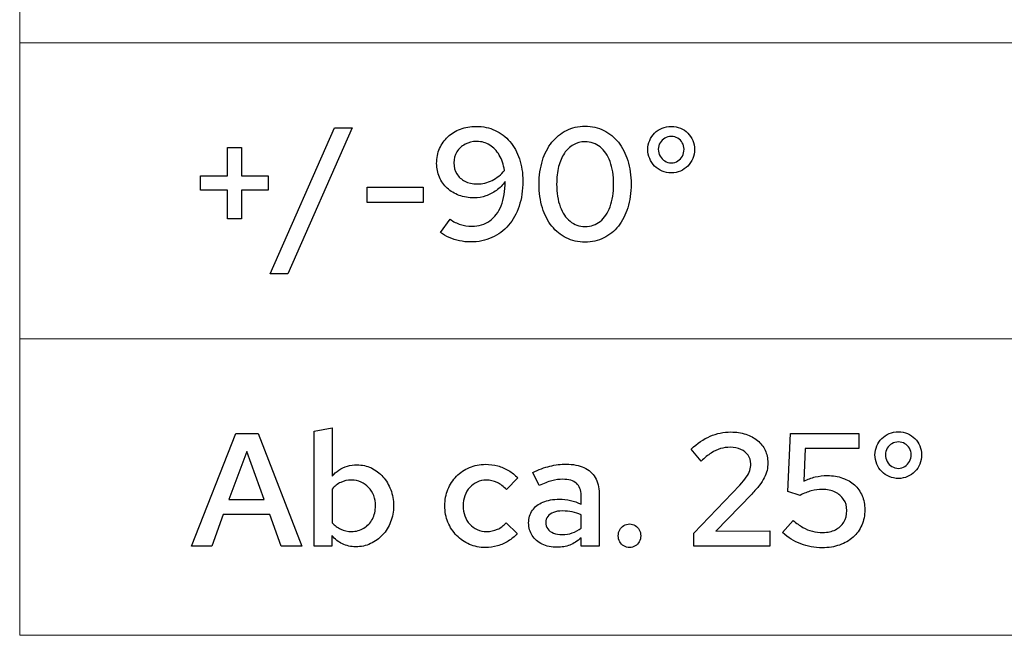
# Model space of a CAD drawing. Units: centimetres. Extents: x -44 to 2622, y -16 to 941.
# Drawn here: x 374 to 427, y 769 to 802 of the extents above; entities that cross this region are included whole.
import ezdxf

# ---------------------------------------------------------------- set-up
doc = ezdxf.new("R2010")
doc.units = ezdxf.units.CM
doc.header["$MEASUREMENT"] = 0
doc.layers.add('layer 1', color=7, linetype='Continuous')

msp = doc.modelspace()

# ---------------------------------------------------------------- linework, layer by layer
for points, knots in [([(383.335, 773.426), (383.335, 773.426), (384.408, 773.426), (384.408, 773.426), (384.408, 773.426), (384.408, 773.426), (385.025, 775.108), (385.025, 775.108), (385.025, 775.108), (385.025, 775.108), (387.497, 775.108), (387.497, 775.108), (387.497, 775.108), (387.497, 775.108), (388.106, 773.426), (388.106, 773.426), (388.106, 773.426), (388.106, 773.426), (389.213, 773.426), (389.213, 773.426), (389.213, 773.426), (389.213, 773.426), (386.887, 779.433), (386.887, 779.433), (386.887, 779.433), (386.887, 779.433), (385.695, 779.433), (385.695, 779.433), (385.695, 779.433), (385.695, 779.433), (383.335, 773.426), (383.335, 773.426)], [0, 0, 0, 0, 0.125, 0.125, 0.125, 0.125, 0.25, 0.25, 0.25, 0.25, 0.375, 0.375, 0.375, 0.375, 0.5, 0.5, 0.5, 0.5, 0.625, 0.625, 0.625, 0.625, 0.75, 0.75, 0.75, 0.75, 0.875, 0.875, 0.875, 0.875, 1, 1, 1, 1]), ([(394.104, 775.572), (394.103, 775.877), (394.052, 776.164), (393.952, 776.428), (393.952, 776.428), (393.854, 776.691), (393.716, 776.923), (393.539, 777.123), (393.539, 777.123), (393.362, 777.322), (393.156, 777.478), (392.92, 777.589), (392.92, 777.589), (392.685, 777.701), (392.431, 777.758), (392.156, 777.759), (392.156, 777.759), (391.976, 777.759), (391.803, 777.734), (391.64, 777.685), (391.64, 777.685), (391.477, 777.637), (391.327, 777.566), (391.191, 777.476), (391.191, 777.476), (391.053, 777.385), (390.935, 777.276), (390.835, 777.15), (390.835, 777.15), (390.835, 777.15), (390.835, 779.724), (390.835, 779.724), (390.835, 779.724), (390.835, 779.724), (389.865, 779.562), (389.865, 779.562), (389.865, 779.562), (389.865, 779.562), (389.865, 773.426), (389.865, 773.426), (389.865, 773.426), (389.865, 773.426), (390.817, 773.426), (390.817, 773.426), (390.817, 773.426), (390.817, 773.426), (390.817, 773.984), (390.817, 773.984), (390.817, 773.984), (390.973, 773.79), (391.161, 773.642), (391.378, 773.539), (391.378, 773.539), (391.595, 773.436), (391.833, 773.385), (392.087, 773.383), (392.087, 773.383), (392.372, 773.385), (392.636, 773.442), (392.881, 773.552), (392.881, 773.552), (393.124, 773.664), (393.337, 773.818), (393.52, 774.017), (393.52, 774.017), (393.703, 774.216), (393.847, 774.447), (393.948, 774.712), (393.948, 774.712), (394.051, 774.977), (394.103, 775.263), (394.104, 775.572)], [0, 0, 0, 0, 0.055556, 0.055556, 0.055556, 0.055556, 0.111111, 0.111111, 0.111111, 0.111111, 0.166667, 0.166667, 0.166667, 0.166667, 0.222222, 0.222222, 0.222222, 0.222222, 0.277778, 0.277778, 0.277778, 0.277778, 0.333333, 0.333333, 0.333333, 0.333333, 0.388889, 0.388889, 0.388889, 0.388889, 0.444444, 0.444444, 0.444444, 0.444444, 0.5, 0.5, 0.5, 0.5, 0.555556, 0.555556, 0.555556, 0.555556, 0.611111, 0.611111, 0.611111, 0.611111, 0.666667, 0.666667, 0.666667, 0.666667, 0.722222, 0.722222, 0.722222, 0.722222, 0.777778, 0.777778, 0.777778, 0.777778, 0.833333, 0.833333, 0.833333, 0.833333, 0.888889, 0.888889, 0.888889, 0.888889, 0.944444, 0.944444, 0.944444, 0.944444, 1, 1, 1, 1]), ([(410.115, 773.426), (410.115, 773.426), (414.183, 773.426), (414.183, 773.426), (414.183, 773.426), (414.183, 773.426), (414.183, 774.233), (414.183, 774.233), (414.183, 774.233), (414.183, 774.233), (411.291, 774.216), (411.291, 774.216), (411.291, 774.216), (411.291, 774.216), (413.213, 776.198), (413.213, 776.198), (413.213, 776.198), (413.373, 776.367), (413.509, 776.522), (413.619, 776.664), (413.619, 776.664), (413.729, 776.807), (413.816, 776.943), (413.883, 777.073), (413.883, 777.073), (413.949, 777.203), (413.998, 777.333), (414.028, 777.462), (414.028, 777.462), (414.057, 777.592), (414.071, 777.728), (414.071, 777.871), (414.071, 777.871), (414.069, 778.114), (414.022, 778.336), (413.927, 778.536), (413.927, 778.536), (413.832, 778.736), (413.696, 778.909), (413.52, 779.054), (413.52, 779.054), (413.346, 779.2), (413.137, 779.311), (412.894, 779.39), (412.894, 779.39), (412.652, 779.468), (412.383, 779.509), (412.089, 779.51), (412.089, 779.51), (411.711, 779.51), (411.346, 779.434), (410.995, 779.284), (410.995, 779.284), (410.643, 779.133), (410.304, 778.905), (409.978, 778.6), (409.978, 778.6), (409.978, 778.6), (410.51, 777.957), (410.51, 777.957), (410.51, 777.957), (410.7, 778.134), (410.879, 778.276), (411.046, 778.385), (411.046, 778.385), (411.214, 778.493), (411.379, 778.572), (411.544, 778.622), (411.544, 778.622), (411.708, 778.672), (411.881, 778.696), (412.063, 778.695), (412.063, 778.695), (412.276, 778.693), (412.466, 778.655), (412.631, 778.579), (412.631, 778.579), (412.795, 778.502), (412.924, 778.397), (413.018, 778.266), (413.018, 778.266), (413.111, 778.133), (413.16, 777.981), (413.161, 777.811), (413.161, 777.811), (413.163, 777.686), (413.144, 777.568), (413.106, 777.452), (413.106, 777.452), (413.067, 777.338), (413.005, 777.219), (412.92, 777.095), (412.92, 777.095), (412.834, 776.97), (412.721, 776.831), (412.578, 776.678), (412.578, 776.678), (412.578, 776.678), (410.115, 774.104), (410.115, 774.104), (410.115, 774.104), (410.115, 774.104), (410.115, 773.426), (410.115, 773.426)], [0, 0, 0, 0, 0.038462, 0.038462, 0.038462, 0.038462, 0.076923, 0.076923, 0.076923, 0.076923, 0.115385, 0.115385, 0.115385, 0.115385, 0.153846, 0.153846, 0.153846, 0.153846, 0.192308, 0.192308, 0.192308, 0.192308, 0.230769, 0.230769, 0.230769, 0.230769, 0.269231, 0.269231, 0.269231, 0.269231, 0.307692, 0.307692, 0.307692, 0.307692, 0.346154, 0.346154, 0.346154, 0.346154, 0.384615, 0.384615, 0.384615, 0.384615, 0.423077, 0.423077, 0.423077, 0.423077, 0.461538, 0.461538, 0.461538, 0.461538, 0.5, 0.5, 0.5, 0.5, 0.538462, 0.538462, 0.538462, 0.538462, 0.576923, 0.576923, 0.576923, 0.576923, 0.615385, 0.615385, 0.615385, 0.615385, 0.653846, 0.653846, 0.653846, 0.653846, 0.692308, 0.692308, 0.692308, 0.692308, 0.730769, 0.730769, 0.730769, 0.730769, 0.769231, 0.769231, 0.769231, 0.769231, 0.807692, 0.807692, 0.807692, 0.807692, 0.846154, 0.846154, 0.846154, 0.846154, 0.884615, 0.884615, 0.884615, 0.884615, 0.923077, 0.923077, 0.923077, 0.923077, 0.961538, 0.961538, 0.961538, 0.961538, 1, 1, 1, 1]), ([(415.135, 776.327), (415.135, 776.327), (415.787, 776.129), (415.787, 776.129), (415.787, 776.129), (415.996, 776.237), (416.196, 776.316), (416.39, 776.368), (416.39, 776.368), (416.584, 776.421), (416.78, 776.447), (416.98, 776.447), (416.98, 776.447), (417.236, 776.445), (417.462, 776.397), (417.658, 776.302), (417.658, 776.302), (417.852, 776.208), (418.005, 776.076), (418.115, 775.908), (418.115, 775.908), (418.227, 775.74), (418.283, 775.544), (418.284, 775.323), (418.284, 775.323), (418.283, 775.087), (418.228, 774.881), (418.123, 774.705), (418.123, 774.705), (418.017, 774.529), (417.868, 774.393), (417.676, 774.296), (417.676, 774.296), (417.486, 774.199), (417.262, 774.148), (417.006, 774.147), (417.006, 774.147), (416.81, 774.147), (416.624, 774.168), (416.448, 774.213), (416.448, 774.213), (416.272, 774.257), (416.1, 774.327), (415.933, 774.422), (415.933, 774.422), (415.766, 774.516), (415.597, 774.639), (415.427, 774.791), (415.427, 774.791), (415.427, 774.791), (414.861, 774.147), (414.861, 774.147), (414.861, 774.147), (415.154, 773.877), (415.477, 773.674), (415.833, 773.536), (415.833, 773.536), (416.188, 773.4), (416.567, 773.332), (416.971, 773.332), (416.971, 773.332), (417.312, 773.333), (417.621, 773.382), (417.898, 773.479), (417.898, 773.479), (418.177, 773.576), (418.416, 773.715), (418.617, 773.895), (418.617, 773.895), (418.818, 774.074), (418.972, 774.289), (419.081, 774.538), (419.081, 774.538), (419.189, 774.786), (419.244, 775.062), (419.245, 775.365), (419.245, 775.365), (419.244, 775.639), (419.196, 775.887), (419.101, 776.109), (419.101, 776.109), (419.005, 776.332), (418.869, 776.524), (418.693, 776.684), (418.693, 776.684), (418.516, 776.844), (418.306, 776.967), (418.061, 777.053), (418.061, 777.053), (417.816, 777.14), (417.545, 777.183), (417.246, 777.185), (417.246, 777.185), (417.024, 777.185), (416.81, 777.16), (416.604, 777.112), (416.604, 777.112), (416.398, 777.063), (416.193, 776.987), (415.993, 776.884), (415.993, 776.884), (415.993, 776.884), (416.07, 778.626), (416.07, 778.626), (416.07, 778.626), (416.07, 778.626), (418.928, 778.626), (418.928, 778.626), (418.928, 778.626), (418.928, 778.626), (418.928, 779.433), (418.928, 779.433), (418.928, 779.433), (418.928, 779.433), (415.272, 779.433), (415.272, 779.433), (415.272, 779.433), (415.272, 779.433), (415.135, 776.327), (415.135, 776.327)], [0, 0, 0, 0, 0.033333, 0.033333, 0.033333, 0.033333, 0.066667, 0.066667, 0.066667, 0.066667, 0.1, 0.1, 0.1, 0.1, 0.133333, 0.133333, 0.133333, 0.133333, 0.166667, 0.166667, 0.166667, 0.166667, 0.2, 0.2, 0.2, 0.2, 0.233333, 0.233333, 0.233333, 0.233333, 0.266667, 0.266667, 0.266667, 0.266667, 0.3, 0.3, 0.3, 0.3, 0.333333, 0.333333, 0.333333, 0.333333, 0.366667, 0.366667, 0.366667, 0.366667, 0.4, 0.4, 0.4, 0.4, 0.433333, 0.433333, 0.433333, 0.433333, 0.466667, 0.466667, 0.466667, 0.466667, 0.5, 0.5, 0.5, 0.5, 0.533333, 0.533333, 0.533333, 0.533333, 0.566667, 0.566667, 0.566667, 0.566667, 0.6, 0.6, 0.6, 0.6, 0.633333, 0.633333, 0.633333, 0.633333, 0.666667, 0.666667, 0.666667, 0.666667, 0.7, 0.7, 0.7, 0.7, 0.733333, 0.733333, 0.733333, 0.733333, 0.766667, 0.766667, 0.766667, 0.766667, 0.8, 0.8, 0.8, 0.8, 0.833333, 0.833333, 0.833333, 0.833333, 0.866667, 0.866667, 0.866667, 0.866667, 0.9, 0.9, 0.9, 0.9, 0.933333, 0.933333, 0.933333, 0.933333, 0.966667, 0.966667, 0.966667, 0.966667, 1, 1, 1, 1]), ([(421.038, 777.03), (421.211, 777.032), (421.372, 777.064), (421.522, 777.13), (421.522, 777.13), (421.67, 777.195), (421.801, 777.285), (421.914, 777.4), (421.914, 777.4), (422.026, 777.516), (422.114, 777.649), (422.178, 777.801), (422.178, 777.801), (422.241, 777.953), (422.272, 778.117), (422.274, 778.292), (422.274, 778.292), (422.272, 778.46), (422.241, 778.617), (422.178, 778.766), (422.178, 778.766), (422.117, 778.914), (422.03, 779.044), (421.916, 779.157), (421.916, 779.157), (421.805, 779.268), (421.675, 779.357), (421.525, 779.421), (421.525, 779.421), (421.376, 779.485), (421.213, 779.517), (421.038, 779.519), (421.038, 779.519), (420.861, 779.517), (420.697, 779.485), (420.546, 779.421), (420.546, 779.421), (420.395, 779.357), (420.262, 779.268), (420.149, 779.157), (420.149, 779.157), (420.034, 779.044), (419.946, 778.914), (419.883, 778.766), (419.883, 778.766), (419.819, 778.617), (419.787, 778.46), (419.786, 778.292), (419.786, 778.292), (419.787, 778.117), (419.819, 777.953), (419.883, 777.801), (419.883, 777.801), (419.946, 777.649), (420.034, 777.516), (420.149, 777.4), (420.149, 777.4), (420.262, 777.285), (420.395, 777.195), (420.546, 777.13), (420.546, 777.13), (420.697, 777.064), (420.861, 777.032), (421.038, 777.03)], [0, 0, 0, 0, 0.0625, 0.0625, 0.0625, 0.0625, 0.125, 0.125, 0.125, 0.125, 0.1875, 0.1875, 0.1875, 0.1875, 0.25, 0.25, 0.25, 0.25, 0.3125, 0.3125, 0.3125, 0.3125, 0.375, 0.375, 0.375, 0.375, 0.4375, 0.4375, 0.4375, 0.4375, 0.5, 0.5, 0.5, 0.5, 0.5625, 0.5625, 0.5625, 0.5625, 0.625, 0.625, 0.625, 0.625, 0.6875, 0.6875, 0.6875, 0.6875, 0.75, 0.75, 0.75, 0.75, 0.8125, 0.8125, 0.8125, 0.8125, 0.875, 0.875, 0.875, 0.875, 0.9375, 0.9375, 0.9375, 0.9375, 1, 1, 1, 1]), ([(421.038, 777.571), (420.908, 777.572), (420.791, 777.605), (420.687, 777.671), (420.687, 777.671), (420.582, 777.735), (420.499, 777.822), (420.438, 777.932), (420.438, 777.932), (420.376, 778.041), (420.345, 778.164), (420.343, 778.3), (420.343, 778.3), (420.345, 778.424), (420.376, 778.537), (420.438, 778.641), (420.438, 778.641), (420.499, 778.742), (420.582, 778.824), (420.687, 778.885), (420.687, 778.885), (420.791, 778.945), (420.908, 778.977), (421.038, 778.978), (421.038, 778.978), (421.166, 778.977), (421.28, 778.945), (421.382, 778.885), (421.382, 778.885), (421.483, 778.824), (421.565, 778.742), (421.625, 778.641), (421.625, 778.641), (421.685, 778.537), (421.715, 778.424), (421.716, 778.3), (421.716, 778.3), (421.715, 778.167), (421.685, 778.046), (421.626, 777.935), (421.626, 777.935), (421.568, 777.825), (421.487, 777.738), (421.386, 777.672), (421.386, 777.672), (421.284, 777.607), (421.168, 777.572), (421.038, 777.571)], [0, 0, 0, 0, 0.083333, 0.083333, 0.083333, 0.083333, 0.166667, 0.166667, 0.166667, 0.166667, 0.25, 0.25, 0.25, 0.25, 0.333333, 0.333333, 0.333333, 0.333333, 0.416667, 0.416667, 0.416667, 0.416667, 0.5, 0.5, 0.5, 0.5, 0.583333, 0.583333, 0.583333, 0.583333, 0.666667, 0.666667, 0.666667, 0.666667, 0.75, 0.75, 0.75, 0.75, 0.833333, 0.833333, 0.833333, 0.833333, 0.916667, 0.916667, 0.916667, 0.916667, 1, 1, 1, 1]), ([(385.326, 775.915), (385.326, 775.915), (386.27, 778.472), (386.27, 778.472), (386.27, 778.472), (386.27, 778.472), (387.196, 775.915), (387.196, 775.915), (387.196, 775.915), (387.196, 775.915), (385.326, 775.915), (385.326, 775.915)], [0, 0, 0, 0, 0.333333, 0.333333, 0.333333, 0.333333, 0.666667, 0.666667, 0.666667, 0.666667, 1, 1, 1, 1]), ([(399.072, 774.199), (398.891, 774.2), (398.723, 774.234), (398.572, 774.303), (398.572, 774.303), (398.419, 774.372), (398.284, 774.469), (398.171, 774.592), (398.171, 774.592), (398.058, 774.716), (397.97, 774.861), (397.907, 775.028), (397.907, 775.028), (397.844, 775.194), (397.812, 775.375), (397.811, 775.572), (397.811, 775.572), (397.812, 775.766), (397.844, 775.946), (397.907, 776.112), (397.907, 776.112), (397.968, 776.278), (398.055, 776.424), (398.168, 776.548), (398.168, 776.548), (398.28, 776.673), (398.41, 776.768), (398.56, 776.839), (398.56, 776.839), (398.709, 776.908), (398.872, 776.943), (399.046, 776.944), (399.046, 776.944), (399.252, 776.944), (399.447, 776.901), (399.628, 776.817), (399.628, 776.817), (399.81, 776.731), (399.977, 776.605), (400.127, 776.438), (400.127, 776.438), (400.127, 776.438), (400.728, 777.064), (400.728, 777.064), (400.728, 777.064), (400.584, 777.219), (400.422, 777.351), (400.242, 777.458), (400.242, 777.458), (400.06, 777.565), (399.866, 777.645), (399.659, 777.701), (399.659, 777.701), (399.451, 777.757), (399.237, 777.785), (399.012, 777.785), (399.012, 777.785), (398.703, 777.784), (398.419, 777.727), (398.155, 777.615), (398.155, 777.615), (397.892, 777.502), (397.663, 777.346), (397.466, 777.145), (397.466, 777.145), (397.27, 776.944), (397.117, 776.71), (397.009, 776.442), (397.009, 776.442), (396.898, 776.175), (396.843, 775.885), (396.841, 775.572), (396.841, 775.572), (396.843, 775.257), (396.898, 774.964), (397.009, 774.695), (397.009, 774.695), (397.119, 774.424), (397.273, 774.189), (397.47, 773.987), (397.47, 773.987), (397.666, 773.784), (397.897, 773.627), (398.158, 773.514), (398.158, 773.514), (398.421, 773.4), (398.706, 773.342), (399.012, 773.341), (399.012, 773.341), (399.234, 773.342), (399.447, 773.372), (399.653, 773.431), (399.653, 773.431), (399.857, 773.491), (400.049, 773.576), (400.225, 773.688), (400.225, 773.688), (400.402, 773.798), (400.558, 773.933), (400.694, 774.087), (400.694, 774.087), (400.694, 774.087), (400.11, 774.67), (400.11, 774.67), (400.11, 774.67), (399.98, 774.516), (399.826, 774.399), (399.649, 774.319), (399.649, 774.319), (399.471, 774.239), (399.279, 774.199), (399.072, 774.199)], [0, 0, 0, 0, 0.035714, 0.035714, 0.035714, 0.035714, 0.071429, 0.071429, 0.071429, 0.071429, 0.107143, 0.107143, 0.107143, 0.107143, 0.142857, 0.142857, 0.142857, 0.142857, 0.178571, 0.178571, 0.178571, 0.178571, 0.214286, 0.214286, 0.214286, 0.214286, 0.25, 0.25, 0.25, 0.25, 0.285714, 0.285714, 0.285714, 0.285714, 0.321429, 0.321429, 0.321429, 0.321429, 0.357143, 0.357143, 0.357143, 0.357143, 0.392857, 0.392857, 0.392857, 0.392857, 0.428571, 0.428571, 0.428571, 0.428571, 0.464286, 0.464286, 0.464286, 0.464286, 0.5, 0.5, 0.5, 0.5, 0.535714, 0.535714, 0.535714, 0.535714, 0.571429, 0.571429, 0.571429, 0.571429, 0.607143, 0.607143, 0.607143, 0.607143, 0.642857, 0.642857, 0.642857, 0.642857, 0.678571, 0.678571, 0.678571, 0.678571, 0.714286, 0.714286, 0.714286, 0.714286, 0.75, 0.75, 0.75, 0.75, 0.785714, 0.785714, 0.785714, 0.785714, 0.821429, 0.821429, 0.821429, 0.821429, 0.857143, 0.857143, 0.857143, 0.857143, 0.892857, 0.892857, 0.892857, 0.892857, 0.928571, 0.928571, 0.928571, 0.928571, 0.964286, 0.964286, 0.964286, 0.964286, 1, 1, 1, 1]), ([(402.83, 773.358), (403.074, 773.356), (403.299, 773.398), (403.508, 773.479), (403.508, 773.479), (403.717, 773.561), (403.917, 773.689), (404.109, 773.864), (404.109, 773.864), (404.109, 773.864), (404.109, 773.426), (404.109, 773.426), (404.109, 773.426), (404.109, 773.426), (405.07, 773.426), (405.07, 773.426), (405.07, 773.426), (405.07, 773.426), (405.07, 776.232), (405.07, 776.232), (405.07, 776.232), (405.069, 776.565), (405, 776.847), (404.861, 777.08), (404.861, 777.08), (404.724, 777.312), (404.525, 777.489), (404.263, 777.611), (404.263, 777.611), (404.002, 777.732), (403.684, 777.792), (403.311, 777.794), (403.311, 777.794), (403.025, 777.794), (402.736, 777.759), (402.444, 777.688), (402.444, 777.688), (402.153, 777.617), (401.846, 777.506), (401.526, 777.356), (401.526, 777.356), (401.526, 777.356), (401.869, 776.652), (401.869, 776.652), (401.869, 776.652), (402.117, 776.768), (402.343, 776.853), (402.547, 776.907), (402.547, 776.907), (402.752, 776.961), (402.943, 776.989), (403.122, 776.987), (403.122, 776.987), (403.452, 776.987), (403.7, 776.914), (403.863, 776.771), (403.863, 776.771), (404.027, 776.627), (404.109, 776.412), (404.109, 776.129), (404.109, 776.129), (404.109, 776.129), (404.109, 775.657), (404.109, 775.657), (404.109, 775.657), (403.917, 775.747), (403.726, 775.815), (403.537, 775.857), (403.537, 775.857), (403.347, 775.902), (403.151, 775.923), (402.95, 775.923), (402.95, 775.923), (402.612, 775.922), (402.32, 775.87), (402.075, 775.767), (402.075, 775.767), (401.831, 775.666), (401.643, 775.52), (401.512, 775.333), (401.512, 775.333), (401.38, 775.144), (401.313, 774.921), (401.312, 774.662), (401.312, 774.662), (401.314, 774.403), (401.379, 774.176), (401.505, 773.981), (401.505, 773.981), (401.632, 773.785), (401.809, 773.634), (402.037, 773.524), (402.037, 773.524), (402.263, 773.415), (402.529, 773.359), (402.83, 773.358)], [0, 0, 0, 0, 0.041667, 0.041667, 0.041667, 0.041667, 0.083333, 0.083333, 0.083333, 0.083333, 0.125, 0.125, 0.125, 0.125, 0.166667, 0.166667, 0.166667, 0.166667, 0.208333, 0.208333, 0.208333, 0.208333, 0.25, 0.25, 0.25, 0.25, 0.291667, 0.291667, 0.291667, 0.291667, 0.333333, 0.333333, 0.333333, 0.333333, 0.375, 0.375, 0.375, 0.375, 0.416667, 0.416667, 0.416667, 0.416667, 0.458333, 0.458333, 0.458333, 0.458333, 0.5, 0.5, 0.5, 0.5, 0.541667, 0.541667, 0.541667, 0.541667, 0.583333, 0.583333, 0.583333, 0.583333, 0.625, 0.625, 0.625, 0.625, 0.666667, 0.666667, 0.666667, 0.666667, 0.708333, 0.708333, 0.708333, 0.708333, 0.75, 0.75, 0.75, 0.75, 0.791667, 0.791667, 0.791667, 0.791667, 0.833333, 0.833333, 0.833333, 0.833333, 0.875, 0.875, 0.875, 0.875, 0.916667, 0.916667, 0.916667, 0.916667, 0.958333, 0.958333, 0.958333, 0.958333, 1, 1, 1, 1]), ([(391.864, 776.944), (392.047, 776.943), (392.217, 776.908), (392.372, 776.84), (392.372, 776.84), (392.526, 776.771), (392.662, 776.674), (392.777, 776.551), (392.777, 776.551), (392.892, 776.427), (392.983, 776.282), (393.045, 776.115), (393.045, 776.115), (393.11, 775.949), (393.141, 775.767), (393.143, 775.572), (393.143, 775.572), (393.141, 775.306), (393.086, 775.071), (392.975, 774.865), (392.975, 774.865), (392.865, 774.659), (392.715, 774.497), (392.524, 774.379), (392.524, 774.379), (392.332, 774.261), (392.113, 774.201), (391.864, 774.199), (391.864, 774.199), (391.657, 774.2), (391.465, 774.24), (391.288, 774.321), (391.288, 774.321), (391.112, 774.403), (390.961, 774.519), (390.835, 774.67), (390.835, 774.67), (390.835, 774.67), (390.835, 776.464), (390.835, 776.464), (390.835, 776.464), (390.963, 776.623), (391.114, 776.743), (391.285, 776.823), (391.285, 776.823), (391.457, 776.904), (391.65, 776.944), (391.864, 776.944)], [0, 0, 0, 0, 0.083333, 0.083333, 0.083333, 0.083333, 0.166667, 0.166667, 0.166667, 0.166667, 0.25, 0.25, 0.25, 0.25, 0.333333, 0.333333, 0.333333, 0.333333, 0.416667, 0.416667, 0.416667, 0.416667, 0.5, 0.5, 0.5, 0.5, 0.583333, 0.583333, 0.583333, 0.583333, 0.666667, 0.666667, 0.666667, 0.666667, 0.75, 0.75, 0.75, 0.75, 0.833333, 0.833333, 0.833333, 0.833333, 0.916667, 0.916667, 0.916667, 0.916667, 1, 1, 1, 1]), ([(402.221, 774.679), (402.223, 774.805), (402.258, 774.915), (402.33, 775.007), (402.33, 775.007), (402.403, 775.099), (402.506, 775.171), (402.639, 775.221), (402.639, 775.221), (402.772, 775.271), (402.929, 775.297), (403.114, 775.297), (403.114, 775.297), (403.301, 775.297), (403.475, 775.281), (403.637, 775.248), (403.637, 775.248), (403.799, 775.215), (403.956, 775.164), (404.109, 775.091), (404.109, 775.091), (404.109, 775.091), (404.109, 774.387), (404.109, 774.387), (404.109, 774.387), (403.963, 774.267), (403.806, 774.178), (403.638, 774.121), (403.638, 774.121), (403.47, 774.064), (403.289, 774.036), (403.096, 774.036), (403.096, 774.036), (402.918, 774.036), (402.763, 774.063), (402.633, 774.114), (402.633, 774.114), (402.503, 774.167), (402.401, 774.241), (402.33, 774.337), (402.33, 774.337), (402.258, 774.433), (402.223, 774.548), (402.221, 774.679)], [0, 0, 0, 0, 0.090909, 0.090909, 0.090909, 0.090909, 0.181818, 0.181818, 0.181818, 0.181818, 0.272727, 0.272727, 0.272727, 0.272727, 0.363636, 0.363636, 0.363636, 0.363636, 0.454545, 0.454545, 0.454545, 0.454545, 0.545455, 0.545455, 0.545455, 0.545455, 0.636364, 0.636364, 0.636364, 0.636364, 0.727273, 0.727273, 0.727273, 0.727273, 0.818182, 0.818182, 0.818182, 0.818182, 0.909091, 0.909091, 0.909091, 0.909091, 1, 1, 1, 1]), ([(406.692, 774.602), (406.582, 774.6), (406.482, 774.572), (406.391, 774.516), (406.391, 774.516), (406.301, 774.46), (406.228, 774.384), (406.174, 774.29), (406.174, 774.29), (406.12, 774.196), (406.092, 774.091), (406.091, 773.975), (406.091, 773.975), (406.092, 773.857), (406.12, 773.751), (406.174, 773.656), (406.174, 773.656), (406.228, 773.562), (406.301, 773.488), (406.391, 773.434), (406.391, 773.434), (406.482, 773.379), (406.582, 773.351), (406.692, 773.349), (406.692, 773.349), (406.802, 773.351), (406.902, 773.379), (406.992, 773.434), (406.992, 773.434), (407.082, 773.488), (407.155, 773.562), (407.209, 773.656), (407.209, 773.656), (407.264, 773.751), (407.291, 773.857), (407.292, 773.975), (407.292, 773.975), (407.291, 774.091), (407.264, 774.196), (407.209, 774.29), (407.209, 774.29), (407.155, 774.384), (407.082, 774.46), (406.992, 774.516), (406.992, 774.516), (406.902, 774.572), (406.802, 774.6), (406.692, 774.602)], [0, 0, 0, 0, 0.083333, 0.083333, 0.083333, 0.083333, 0.166667, 0.166667, 0.166667, 0.166667, 0.25, 0.25, 0.25, 0.25, 0.333333, 0.333333, 0.333333, 0.333333, 0.416667, 0.416667, 0.416667, 0.416667, 0.5, 0.5, 0.5, 0.5, 0.583333, 0.583333, 0.583333, 0.583333, 0.666667, 0.666667, 0.666667, 0.666667, 0.75, 0.75, 0.75, 0.75, 0.833333, 0.833333, 0.833333, 0.833333, 0.916667, 0.916667, 0.916667, 0.916667, 1, 1, 1, 1])]:
    msp.add_open_spline(points, degree=3, knots=knots)
at = {"layer": 'layer 1', "color": 7, "lineweight": 20}
msp.add_lwpolyline([(374.163, 800.282), (572.449, 800.282), (572.449, 816.092), (374.163, 816.092), (374.163, 800.282)], close=True, dxfattribs=at)
for points in [[(572.449, 784.472), (572.449, 784.472), (374.162, 784.472), (374.162, 784.472), (374.162, 784.472), (374.162, 784.472), (374.162, 800.282), (374.162, 800.282), (374.162, 800.282), (374.162, 800.282), (572.449, 800.282), (572.449, 800.282), (572.449, 800.282), (572.449, 800.282), (572.449, 784.472), (572.449, 784.472)], [(572.449, 768.662), (572.449, 768.662), (374.162, 768.662), (374.162, 768.662), (374.162, 768.662), (374.162, 768.662), (374.162, 784.472), (374.162, 784.472), (374.162, 784.472), (374.162, 784.472), (572.449, 784.472), (572.449, 784.472), (572.449, 784.472), (572.449, 784.472), (572.449, 768.662), (572.449, 768.662)]]:
    msp.add_open_spline(points, degree=3, knots=[0, 0, 0, 0, 0.25, 0.25, 0.25, 0.25, 0.5, 0.5, 0.5, 0.5, 0.75, 0.75, 0.75, 0.75, 1, 1, 1, 1], dxfattribs=at)
at = {"layer": 'layer 1'}
for points, knots in [([(387.522, 787.941), (387.522, 787.941), (388.466, 787.941), (388.466, 787.941), (388.466, 787.941), (388.466, 787.941), (391.899, 795.732), (391.899, 795.732), (391.899, 795.732), (391.899, 795.732), (390.955, 795.732), (390.955, 795.732), (390.955, 795.732), (390.955, 795.732), (387.522, 787.941), (387.522, 787.941)], [0, 0, 0, 0, 0.25, 0.25, 0.25, 0.25, 0.5, 0.5, 0.5, 0.5, 0.75, 0.75, 0.75, 0.75, 1, 1, 1, 1]), ([(398.514, 795.818), (398.208, 795.816), (397.926, 795.768), (397.67, 795.67), (397.67, 795.67), (397.414, 795.573), (397.192, 795.436), (397.003, 795.258), (397.003, 795.258), (396.812, 795.083), (396.667, 794.874), (396.562, 794.634), (396.562, 794.634), (396.458, 794.395), (396.405, 794.132), (396.404, 793.844), (396.404, 793.844), (396.405, 793.575), (396.455, 793.328), (396.552, 793.103), (396.552, 793.103), (396.649, 792.879), (396.788, 792.684), (396.967, 792.52), (396.967, 792.52), (397.146, 792.356), (397.357, 792.227), (397.602, 792.137), (397.602, 792.137), (397.846, 792.047), (398.117, 792.001), (398.411, 791.999), (398.411, 791.999), (398.625, 791.999), (398.83, 792.034), (399.029, 792.102), (399.029, 792.102), (399.229, 792.171), (399.417, 792.27), (399.593, 792.4), (399.593, 792.4), (399.769, 792.53), (399.927, 792.689), (400.067, 792.875), (400.067, 792.875), (400.06, 792.37), (399.987, 791.939), (399.846, 791.585), (399.846, 791.585), (399.704, 791.23), (399.501, 790.96), (399.238, 790.772), (399.238, 790.772), (398.973, 790.585), (398.656, 790.491), (398.283, 790.489), (398.283, 790.489), (398.064, 790.489), (397.859, 790.519), (397.668, 790.581), (397.668, 790.581), (397.476, 790.641), (397.296, 790.734), (397.124, 790.858), (397.124, 790.858), (397.124, 790.858), (396.609, 790.163), (396.609, 790.163), (396.609, 790.163), (396.745, 790.057), (396.901, 789.966), (397.074, 789.889), (397.074, 789.889), (397.249, 789.811), (397.433, 789.753), (397.626, 789.711), (397.626, 789.711), (397.819, 789.67), (398.012, 789.648), (398.206, 789.648), (398.206, 789.648), (398.627, 789.65), (399.009, 789.728), (399.352, 789.882), (399.352, 789.882), (399.694, 790.034), (399.989, 790.255), (400.235, 790.539), (400.235, 790.539), (400.481, 790.825), (400.669, 791.166), (400.802, 791.563), (400.802, 791.563), (400.934, 791.961), (401.001, 792.403), (401.003, 792.892), (401.003, 792.892), (401.001, 793.327), (400.941, 793.723), (400.821, 794.08), (400.821, 794.08), (400.702, 794.438), (400.532, 794.745), (400.312, 795.006), (400.312, 795.006), (400.092, 795.264), (399.83, 795.465), (399.525, 795.605), (399.525, 795.605), (399.222, 795.745), (398.885, 795.816), (398.514, 795.818)], [0, 0, 0, 0, 0.035714, 0.035714, 0.035714, 0.035714, 0.071429, 0.071429, 0.071429, 0.071429, 0.107143, 0.107143, 0.107143, 0.107143, 0.142857, 0.142857, 0.142857, 0.142857, 0.178571, 0.178571, 0.178571, 0.178571, 0.214286, 0.214286, 0.214286, 0.214286, 0.25, 0.25, 0.25, 0.25, 0.285714, 0.285714, 0.285714, 0.285714, 0.321429, 0.321429, 0.321429, 0.321429, 0.357143, 0.357143, 0.357143, 0.357143, 0.392857, 0.392857, 0.392857, 0.392857, 0.428571, 0.428571, 0.428571, 0.428571, 0.464286, 0.464286, 0.464286, 0.464286, 0.5, 0.5, 0.5, 0.5, 0.535714, 0.535714, 0.535714, 0.535714, 0.571429, 0.571429, 0.571429, 0.571429, 0.607143, 0.607143, 0.607143, 0.607143, 0.642857, 0.642857, 0.642857, 0.642857, 0.678571, 0.678571, 0.678571, 0.678571, 0.714286, 0.714286, 0.714286, 0.714286, 0.75, 0.75, 0.75, 0.75, 0.785714, 0.785714, 0.785714, 0.785714, 0.821429, 0.821429, 0.821429, 0.821429, 0.857143, 0.857143, 0.857143, 0.857143, 0.892857, 0.892857, 0.892857, 0.892857, 0.928571, 0.928571, 0.928571, 0.928571, 0.964286, 0.964286, 0.964286, 0.964286, 1, 1, 1, 1]), ([(404.323, 789.64), (404.692, 789.641), (405.025, 789.717), (405.326, 789.864), (405.326, 789.864), (405.626, 790.013), (405.885, 790.223), (406.101, 790.496), (406.101, 790.496), (406.317, 790.771), (406.484, 791.097), (406.6, 791.475), (406.6, 791.475), (406.717, 791.854), (406.776, 792.274), (406.777, 792.737), (406.777, 792.737), (406.776, 793.196), (406.717, 793.614), (406.6, 793.992), (406.6, 793.992), (406.484, 794.368), (406.317, 794.694), (406.101, 794.967), (406.101, 794.967), (405.885, 795.241), (405.626, 795.452), (405.326, 795.601), (405.326, 795.601), (405.025, 795.749), (404.692, 795.825), (404.323, 795.826), (404.323, 795.826), (403.957, 795.825), (403.624, 795.749), (403.325, 795.601), (403.325, 795.601), (403.025, 795.452), (402.766, 795.241), (402.55, 794.967), (402.55, 794.967), (402.333, 794.694), (402.165, 794.368), (402.048, 793.992), (402.048, 793.992), (401.931, 793.614), (401.871, 793.196), (401.869, 792.737), (401.869, 792.737), (401.871, 792.274), (401.929, 791.854), (402.047, 791.475), (402.047, 791.475), (402.164, 791.097), (402.33, 790.771), (402.546, 790.496), (402.546, 790.496), (402.763, 790.223), (403.021, 790.013), (403.321, 789.864), (403.321, 789.864), (403.621, 789.717), (403.956, 789.641), (404.323, 789.64)], [0, 0, 0, 0, 0.0625, 0.0625, 0.0625, 0.0625, 0.125, 0.125, 0.125, 0.125, 0.1875, 0.1875, 0.1875, 0.1875, 0.25, 0.25, 0.25, 0.25, 0.3125, 0.3125, 0.3125, 0.3125, 0.375, 0.375, 0.375, 0.375, 0.4375, 0.4375, 0.4375, 0.4375, 0.5, 0.5, 0.5, 0.5, 0.5625, 0.5625, 0.5625, 0.5625, 0.625, 0.625, 0.625, 0.625, 0.6875, 0.6875, 0.6875, 0.6875, 0.75, 0.75, 0.75, 0.75, 0.8125, 0.8125, 0.8125, 0.8125, 0.875, 0.875, 0.875, 0.875, 0.9375, 0.9375, 0.9375, 0.9375, 1, 1, 1, 1]), ([(408.923, 793.329), (409.096, 793.331), (409.256, 793.364), (409.406, 793.429), (409.406, 793.429), (409.555, 793.494), (409.685, 793.584), (409.798, 793.7), (409.798, 793.7), (409.911, 793.816), (409.998, 793.949), (410.063, 794.1), (410.063, 794.1), (410.125, 794.252), (410.157, 794.416), (410.158, 794.591), (410.158, 794.591), (410.157, 794.76), (410.125, 794.917), (410.063, 795.065), (410.063, 795.065), (410.001, 795.213), (409.914, 795.343), (409.801, 795.456), (409.801, 795.456), (409.689, 795.567), (409.559, 795.656), (409.409, 795.721), (409.409, 795.721), (409.26, 795.785), (409.097, 795.816), (408.923, 795.818), (408.923, 795.818), (408.745, 795.816), (408.581, 795.785), (408.431, 795.721), (408.431, 795.721), (408.279, 795.656), (408.146, 795.567), (408.033, 795.456), (408.033, 795.456), (407.919, 795.343), (407.83, 795.213), (407.767, 795.065), (407.767, 795.065), (407.703, 794.917), (407.671, 794.76), (407.67, 794.591), (407.67, 794.591), (407.671, 794.416), (407.703, 794.252), (407.767, 794.1), (407.767, 794.1), (407.83, 793.949), (407.919, 793.816), (408.033, 793.7), (408.033, 793.7), (408.146, 793.584), (408.279, 793.494), (408.431, 793.429), (408.431, 793.429), (408.581, 793.364), (408.745, 793.331), (408.923, 793.329)], [0, 0, 0, 0, 0.0625, 0.0625, 0.0625, 0.0625, 0.125, 0.125, 0.125, 0.125, 0.1875, 0.1875, 0.1875, 0.1875, 0.25, 0.25, 0.25, 0.25, 0.3125, 0.3125, 0.3125, 0.3125, 0.375, 0.375, 0.375, 0.375, 0.4375, 0.4375, 0.4375, 0.4375, 0.5, 0.5, 0.5, 0.5, 0.5625, 0.5625, 0.5625, 0.5625, 0.625, 0.625, 0.625, 0.625, 0.6875, 0.6875, 0.6875, 0.6875, 0.75, 0.75, 0.75, 0.75, 0.8125, 0.8125, 0.8125, 0.8125, 0.875, 0.875, 0.875, 0.875, 0.9375, 0.9375, 0.9375, 0.9375, 1, 1, 1, 1]), ([(408.923, 793.87), (408.793, 793.871), (408.675, 793.904), (408.571, 793.97), (408.571, 793.97), (408.467, 794.034), (408.384, 794.122), (408.322, 794.232), (408.322, 794.232), (408.26, 794.341), (408.229, 794.463), (408.228, 794.599), (408.228, 794.599), (408.229, 794.724), (408.26, 794.837), (408.322, 794.94), (408.322, 794.94), (408.384, 795.041), (408.467, 795.123), (408.571, 795.184), (408.571, 795.184), (408.675, 795.244), (408.793, 795.276), (408.923, 795.277), (408.923, 795.277), (409.05, 795.276), (409.164, 795.244), (409.266, 795.184), (409.266, 795.184), (409.367, 795.123), (409.449, 795.041), (409.509, 794.94), (409.509, 794.94), (409.569, 794.837), (409.599, 794.724), (409.601, 794.599), (409.601, 794.599), (409.599, 794.466), (409.569, 794.345), (409.51, 794.235), (409.51, 794.235), (409.452, 794.124), (409.372, 794.037), (409.27, 793.971), (409.27, 793.971), (409.169, 793.906), (409.053, 793.871), (408.923, 793.87)], [0, 0, 0, 0, 0.083333, 0.083333, 0.083333, 0.083333, 0.166667, 0.166667, 0.166667, 0.166667, 0.25, 0.25, 0.25, 0.25, 0.333333, 0.333333, 0.333333, 0.333333, 0.416667, 0.416667, 0.416667, 0.416667, 0.5, 0.5, 0.5, 0.5, 0.583333, 0.583333, 0.583333, 0.583333, 0.666667, 0.666667, 0.666667, 0.666667, 0.75, 0.75, 0.75, 0.75, 0.833333, 0.833333, 0.833333, 0.833333, 0.916667, 0.916667, 0.916667, 0.916667, 1, 1, 1, 1]), ([(385.995, 790.884), (385.995, 790.884), (385.995, 792.411), (385.995, 792.411), (385.995, 792.411), (385.995, 792.411), (387.419, 792.411), (387.419, 792.411), (387.419, 792.411), (387.419, 792.411), (387.419, 793.183), (387.419, 793.183), (387.419, 793.183), (387.419, 793.183), (385.995, 793.183), (385.995, 793.183), (385.995, 793.183), (385.995, 793.183), (385.995, 794.685), (385.995, 794.685), (385.995, 794.685), (385.995, 794.685), (385.249, 794.685), (385.249, 794.685), (385.249, 794.685), (385.249, 794.685), (385.249, 793.183), (385.249, 793.183), (385.249, 793.183), (385.249, 793.183), (383.816, 793.183), (383.816, 793.183), (383.816, 793.183), (383.816, 793.183), (383.816, 792.411), (383.816, 792.411), (383.816, 792.411), (383.816, 792.411), (385.249, 792.411), (385.249, 792.411), (385.249, 792.411), (385.249, 792.411), (385.249, 790.884), (385.249, 790.884), (385.249, 790.884), (385.249, 790.884), (385.995, 790.884), (385.995, 790.884)], [0, 0, 0, 0, 0.083333, 0.083333, 0.083333, 0.083333, 0.166667, 0.166667, 0.166667, 0.166667, 0.25, 0.25, 0.25, 0.25, 0.333333, 0.333333, 0.333333, 0.333333, 0.416667, 0.416667, 0.416667, 0.416667, 0.5, 0.5, 0.5, 0.5, 0.583333, 0.583333, 0.583333, 0.583333, 0.666667, 0.666667, 0.666667, 0.666667, 0.75, 0.75, 0.75, 0.75, 0.833333, 0.833333, 0.833333, 0.833333, 0.916667, 0.916667, 0.916667, 0.916667, 1, 1, 1, 1]), ([(398.557, 792.746), (398.313, 792.747), (398.098, 792.796), (397.912, 792.89), (397.912, 792.89), (397.728, 792.985), (397.583, 793.116), (397.48, 793.285), (397.48, 793.285), (397.376, 793.454), (397.323, 793.648), (397.322, 793.87), (397.322, 793.87), (397.323, 794.09), (397.377, 794.285), (397.483, 794.456), (397.483, 794.456), (397.589, 794.626), (397.733, 794.762), (397.918, 794.861), (397.918, 794.861), (398.101, 794.96), (398.313, 795.01), (398.549, 795.011), (398.549, 795.011), (398.805, 795.01), (399.035, 794.945), (399.238, 794.818), (399.238, 794.818), (399.442, 794.692), (399.611, 794.514), (399.747, 794.283), (399.747, 794.283), (399.881, 794.053), (399.974, 793.78), (400.025, 793.467), (400.025, 793.467), (399.839, 793.238), (399.62, 793.061), (399.368, 792.936), (399.368, 792.936), (399.118, 792.81), (398.848, 792.747), (398.557, 792.746)], [0, 0, 0, 0, 0.090909, 0.090909, 0.090909, 0.090909, 0.181818, 0.181818, 0.181818, 0.181818, 0.272727, 0.272727, 0.272727, 0.272727, 0.363636, 0.363636, 0.363636, 0.363636, 0.454545, 0.454545, 0.454545, 0.454545, 0.545455, 0.545455, 0.545455, 0.545455, 0.636364, 0.636364, 0.636364, 0.636364, 0.727273, 0.727273, 0.727273, 0.727273, 0.818182, 0.818182, 0.818182, 0.818182, 0.909091, 0.909091, 0.909091, 0.909091, 1, 1, 1, 1]), ([(404.323, 790.472), (404.013, 790.475), (403.744, 790.567), (403.518, 790.751), (403.518, 790.751), (403.291, 790.934), (403.116, 791.194), (402.992, 791.532), (402.992, 791.532), (402.869, 791.871), (402.806, 792.271), (402.805, 792.737), (402.805, 792.737), (402.805, 793.082), (402.84, 793.392), (402.912, 793.67), (402.912, 793.67), (402.982, 793.946), (403.084, 794.183), (403.216, 794.38), (403.216, 794.38), (403.35, 794.578), (403.508, 794.729), (403.696, 794.835), (403.696, 794.835), (403.881, 794.94), (404.092, 794.993), (404.323, 794.994), (404.323, 794.994), (404.634, 794.993), (404.903, 794.9), (405.129, 794.717), (405.129, 794.717), (405.356, 794.534), (405.53, 794.273), (405.655, 793.937), (405.655, 793.937), (405.778, 793.6), (405.841, 793.201), (405.842, 792.737), (405.842, 792.737), (405.841, 792.27), (405.779, 791.866), (405.656, 791.529), (405.656, 791.529), (405.533, 791.191), (405.359, 790.931), (405.133, 790.748), (405.133, 790.748), (404.907, 790.567), (404.637, 790.474), (404.323, 790.472)], [0, 0, 0, 0, 0.076923, 0.076923, 0.076923, 0.076923, 0.153846, 0.153846, 0.153846, 0.153846, 0.230769, 0.230769, 0.230769, 0.230769, 0.307692, 0.307692, 0.307692, 0.307692, 0.384615, 0.384615, 0.384615, 0.384615, 0.461538, 0.461538, 0.461538, 0.461538, 0.538462, 0.538462, 0.538462, 0.538462, 0.615385, 0.615385, 0.615385, 0.615385, 0.692308, 0.692308, 0.692308, 0.692308, 0.769231, 0.769231, 0.769231, 0.769231, 0.846154, 0.846154, 0.846154, 0.846154, 0.923077, 0.923077, 0.923077, 0.923077, 1, 1, 1, 1]), ([(392.705, 792.566), (392.705, 792.566), (392.705, 791.75), (392.705, 791.75), (392.705, 791.75), (392.705, 791.75), (395.691, 791.75), (395.691, 791.75), (395.691, 791.75), (395.691, 791.75), (395.691, 792.566), (395.691, 792.566), (395.691, 792.566), (395.691, 792.566), (392.705, 792.566), (392.705, 792.566)], [0, 0, 0, 0, 0.25, 0.25, 0.25, 0.25, 0.5, 0.5, 0.5, 0.5, 0.75, 0.75, 0.75, 0.75, 1, 1, 1, 1])]:
    msp.add_open_spline(points, degree=3, knots=knots, dxfattribs=at)

doc.saveas('drawing.dxf')
